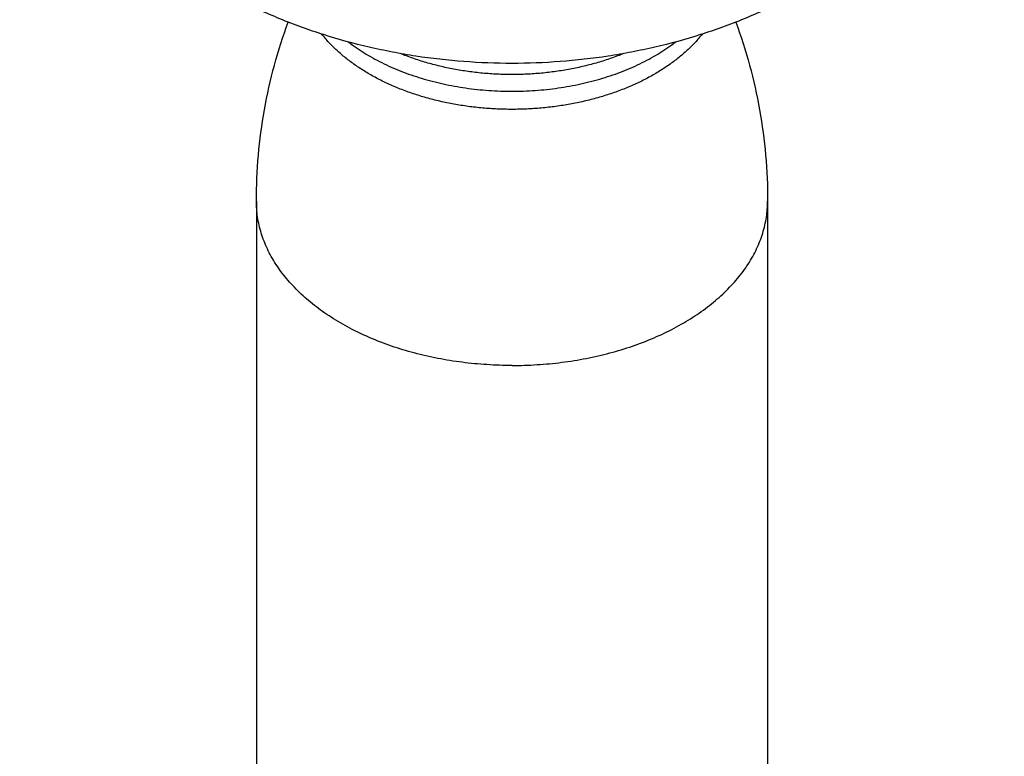
# Model space of a CAD drawing. Units: inches. Extents: x -1.1 to 22.9, y 4.2 to 14.4.
# Drawn here: x 20.5 to 22.6, y 7.8 to 9.4 of the extents above; entities that cross this region are included whole.
import ezdxf

# ---------------------------------------------------------------- set-up
doc = ezdxf.new("R2010")
doc.units = ezdxf.units.IN
doc.header["$LTSCALE"] = 1.21
doc.header["$MEASUREMENT"] = 0
doc.layers.get('0').update_dxf_attribs({"linetype": 'CONTINUOUS'})

msp = doc.modelspace()

# ---------------------------------------------------------------- linework, layer by layer
at = {"color": 7, "linetype": 'CONTINUOUS'}
for p, q in [((21.0359, 8.9719), (21.0359, 7.298)), ((22.1159, 8.9719), (22.1159, 7.298))]:
    msp.add_line(p, q, dxfattribs=at)
for points, knots in [([(21.5759, 9.2627), (21.5419, 9.2627), (21.474, 9.2652), (21.3897, 9.2748), (21.3232, 9.2862), (21.2578, 9.3001), (21.178, 9.3219), (21.0857, 9.3553), (20.9981, 9.3954), (20.916, 9.4419), (20.8402, 9.4944), (20.7826, 9.543), (20.7404, 9.5844), (20.711, 9.6164), (20.6837, 9.6494), (20.6585, 9.6835), (20.6355, 9.7184), (20.6148, 9.7542), (20.5964, 9.7907), (20.5803, 9.8278), (20.5667, 9.8656), (20.5555, 9.9038), (20.5467, 9.9423), (20.5405, 9.9812), (20.5367, 10.0202), (20.5359, 10.0463), (20.5359, 10.0594)], [0, 0, 0, 0, 0.070422, 0.140565, 0.175453, 0.210171, 0.278956, 0.3467, 0.413199, 0.478287, 0.541842, 0.603794, 0.634174, 0.664155, 0.693745, 0.722957, 0.751809, 0.780322, 0.808521, 0.836435, 0.864098, 0.891545, 0.918816, 0.945953, 0.972999, 1, 1, 1, 1]), ([(22.6159, 10.0594), (22.6159, 10.0463), (22.615, 10.0202), (22.6113, 9.9812), (22.605, 9.9423), (22.5963, 9.9038), (22.5851, 9.8656), (22.5714, 9.8278), (22.5554, 9.7907), (22.537, 9.7542), (22.5163, 9.7184), (22.4933, 9.6835), (22.4681, 9.6494), (22.4408, 9.6164), (22.4114, 9.5844), (22.3692, 9.543), (22.3115, 9.4944), (22.2358, 9.4419), (22.1537, 9.3954), (22.0661, 9.3553), (21.9738, 9.3219), (21.8939, 9.3001), (21.8286, 9.2862), (21.762, 9.2748), (21.6778, 9.2652), (21.6099, 9.2627), (21.5759, 9.2627)], [0, 0, 0, 0, 0.027001, 0.054047, 0.081184, 0.108455, 0.135902, 0.163565, 0.191479, 0.219678, 0.248191, 0.277043, 0.306255, 0.335845, 0.365826, 0.396206, 0.458158, 0.521713, 0.586801, 0.6533, 0.721044, 0.789829, 0.824547, 0.859435, 0.929578, 1, 1, 1, 1]), ([(21.0359, 8.9719), (21.0359, 9.0042), (21.0387, 9.0688), (21.0515, 9.1648), (21.0725, 9.2589), (21.0921, 9.32), (21.1032, 9.35)], [0, 0, 0, 0, 0.251117, 0.501804, 0.751607, 1, 1, 1, 1]), ([(22.0486, 9.35), (22.0597, 9.32), (22.0792, 9.2589), (22.1003, 9.1648), (22.113, 9.0688), (22.1159, 9.0042), (22.1159, 8.9719)], [0, 0, 0, 0, 0.248392, 0.498195, 0.748883, 1, 1, 1, 1]), ([(21.9777, 9.3246), (21.9729, 9.3185), (21.9628, 9.3067), (21.946, 9.2899), (21.9274, 9.2739), (21.9072, 9.2588), (21.8854, 9.2446), (21.8622, 9.2314), (21.8376, 9.2192), (21.8117, 9.2082), (21.7847, 9.1984), (21.7568, 9.1897), (21.7279, 9.1824), (21.6984, 9.1763), (21.6683, 9.1715), (21.6377, 9.1681), (21.6069, 9.166), (21.5759, 9.1654), (21.5449, 9.166), (21.514, 9.1681), (21.4835, 9.1715), (21.4534, 9.1763), (21.4238, 9.1824), (21.395, 9.1897), (21.367, 9.1984), (21.3401, 9.2082), (21.3142, 9.2192), (21.2896, 9.2314), (21.2663, 9.2446), (21.2445, 9.2588), (21.2243, 9.2739), (21.2058, 9.2899), (21.189, 9.3067), (21.1788, 9.3185), (21.1741, 9.3246)], [0, 0, 0, 0, 0.025781, 0.052384, 0.079835, 0.108142, 0.137299, 0.167282, 0.198058, 0.229577, 0.261783, 0.294608, 0.327978, 0.361812, 0.396023, 0.430521, 0.465212, 0.5, 0.534788, 0.569479, 0.603977, 0.638188, 0.672022, 0.705392, 0.738217, 0.770423, 0.801942, 0.832718, 0.862701, 0.891858, 0.920165, 0.947616, 0.974219, 1, 1, 1, 1])]:
    msp.add_open_spline(points, degree=3, knots=knots, dxfattribs=at)
at = {"color": 9, "linetype": 'CONTINUOUS'}
for points, knots in [([(21.2299, 9.3082), (21.2406, 9.2999), (21.2577, 9.2881), (21.2817, 9.2741), (21.3008, 9.264), (21.3207, 9.2547), (21.3485, 9.2431), (21.385, 9.2305), (21.4307, 9.2187), (21.4781, 9.2102), (21.5267, 9.205), (21.5759, 9.2033), (21.625, 9.205), (21.6736, 9.2102), (21.721, 9.2187), (21.7667, 9.2305), (21.8032, 9.2431), (21.831, 9.2547), (21.851, 9.264), (21.8701, 9.2741), (21.8941, 9.2881), (21.9111, 9.2999), (21.9219, 9.3082)], [0, 0, 0, 0, 0.055517, 0.084247, 0.113593, 0.143531, 0.174027, 0.236538, 0.300802, 0.366425, 0.432977, 0.5, 0.567023, 0.633575, 0.699198, 0.763462, 0.825973, 0.856469, 0.886407, 0.915753, 0.944483, 1, 1, 1, 1]), ([(21.8119, 9.2837), (21.8031, 9.28), (21.785, 9.2732), (21.7572, 9.2642), (21.7284, 9.2565), (21.6988, 9.2502), (21.6686, 9.2453), (21.638, 9.2417), (21.607, 9.2396), (21.5759, 9.2389), (21.5448, 9.2396), (21.5138, 9.2417), (21.4831, 9.2453), (21.4529, 9.2502), (21.4234, 9.2565), (21.3946, 9.2642), (21.3667, 9.2732), (21.3487, 9.28), (21.3398, 9.2837)], [0, 0, 0, 0, 0.059339, 0.119901, 0.181541, 0.244101, 0.307409, 0.371286, 0.435547, 0.5, 0.564453, 0.628714, 0.692591, 0.755899, 0.818459, 0.880099, 0.940661, 1, 1, 1, 1]), ([(21.5759, 8.6248), (21.5582, 8.6248), (21.523, 8.6259), (21.4707, 8.6309), (21.4193, 8.6391), (21.3694, 8.6505), (21.3216, 8.665), (21.2761, 8.6825), (21.2403, 8.6995), (21.2133, 8.7145), (21.1879, 8.73), (21.1641, 8.7468), (21.1421, 8.7649), (21.1269, 8.7788), (21.1127, 8.7932), (21.0996, 8.808), (21.0877, 8.8232), (21.0769, 8.8388), (21.0673, 8.8547), (21.059, 8.8709), (21.0519, 8.8874), (21.0461, 8.904), (21.0415, 8.9208), (21.0383, 8.9378), (21.0363, 8.9548), (21.0359, 8.9662), (21.0359, 8.9719)], [0, 0, 0, 0, 0.07513, 0.149836, 0.223705, 0.296342, 0.367378, 0.436485, 0.503383, 0.53594, 0.567869, 0.629767, 0.659739, 0.689053, 0.717719, 0.745751, 0.773173, 0.800014, 0.826315, 0.852119, 0.877481, 0.902462, 0.927129, 0.951556, 0.975819, 1, 1, 1, 1]), ([(21.5759, 8.6248), (21.5935, 8.6248), (21.6287, 8.6259), (21.6811, 8.6309), (21.7325, 8.6391), (21.7823, 8.6505), (21.8302, 8.665), (21.8757, 8.6825), (21.9115, 8.6995), (21.9385, 8.7145), (21.9638, 8.73), (21.9876, 8.7468), (22.0096, 8.7649), (22.0249, 8.7788), (22.0391, 8.7932), (22.0522, 8.808), (22.0641, 8.8232), (22.0749, 8.8388), (22.0844, 8.8547), (22.0928, 8.8709), (22.0999, 8.8874), (22.1057, 8.904), (22.1102, 8.9208), (22.1135, 8.9378), (22.1154, 8.9548), (22.1159, 8.9662), (22.1159, 8.9719)], [0, 0, 0, 0, 0.07513, 0.149836, 0.223705, 0.296342, 0.367378, 0.436485, 0.503383, 0.53594, 0.567869, 0.629767, 0.659739, 0.689053, 0.717719, 0.745751, 0.773173, 0.800014, 0.826315, 0.852119, 0.877481, 0.902462, 0.927129, 0.951556, 0.975819, 1, 1, 1, 1])]:
    msp.add_open_spline(points, degree=3, knots=knots, dxfattribs=at)

doc.saveas('drawing.dxf')
